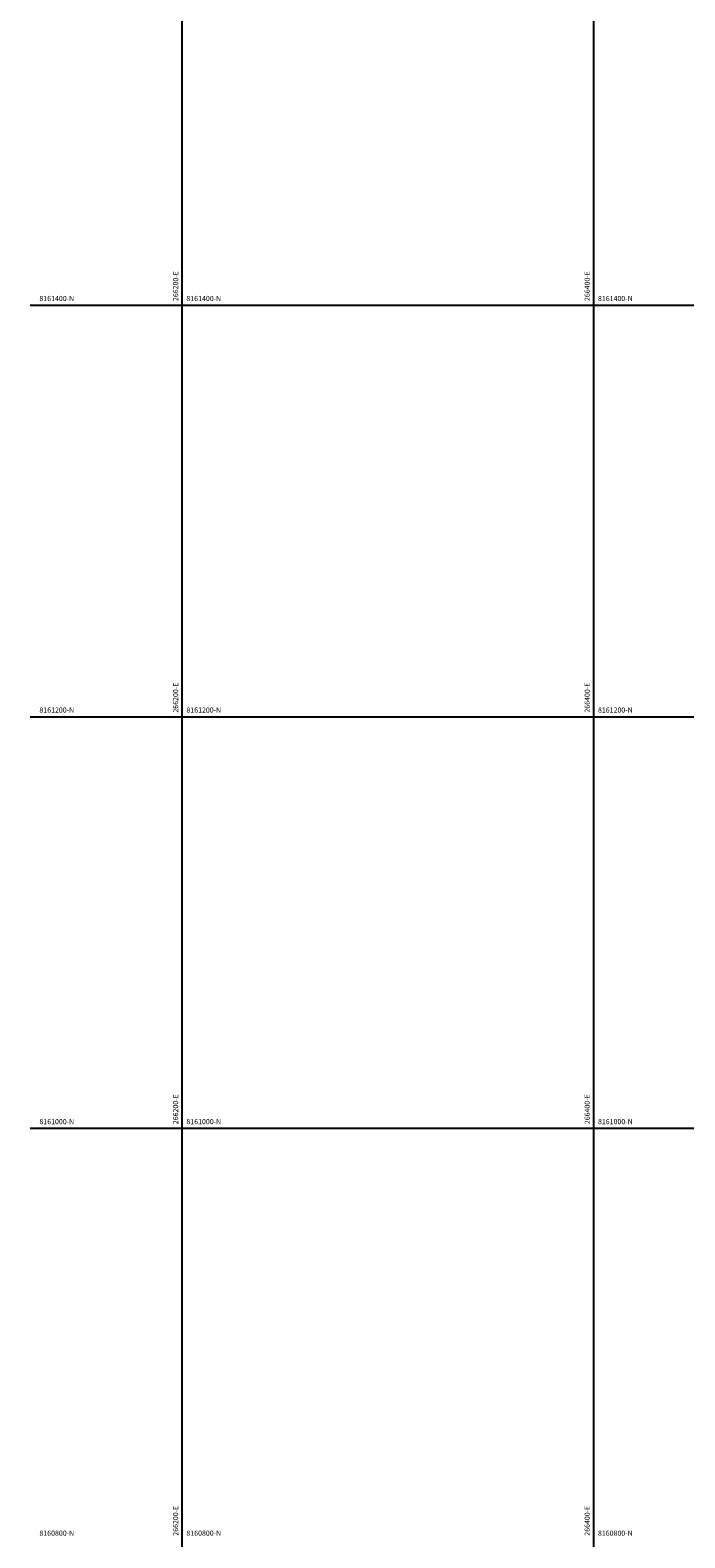
# Model space of a CAD drawing. Units: millimetres. Extents: x 229045 to 314040, y 8105558 to 8185122.
# Drawn here: x 266126 to 266444, y 8160801 to 8161534 of the extents above; entities that cross this region are included whole.
import ezdxf

# ---------------------------------------------------------------- set-up
doc = ezdxf.new("R2010")
doc.units = ezdxf.units.MM
doc.layers.add('cgrid', color=161, linetype='Continuous')
doc.layers.add('coordenada', color=161, linetype='Continuous')
doc.styles.get("Standard").update_dxf_attribs({"font": 'ARIAL.TTF'})

msp = doc.modelspace()

# ---------------------------------------------------------------- linework, layer by layer
at = {"layer": 'cgrid'}
for p, q in [((266200, 8155428.169), (266200, 8162232.29)), ((266400, 8155428.169), (266400, 8162232.29)), ((266126.072, 8161400), (284117.359, 8161400)), ((266126.072, 8161200), (284117.359, 8161200)), ((266126.072, 8161000), (284117.359, 8161000))]:
    msp.add_line(p, q, dxfattribs=at)

# ---------------------------------------------------------------- texts
at = {"layer": 'coordenada'}
for s, p in [('266200-E', (266198, 8161402)), ('266400-E', (266398, 8161402)), ('266200-E', (266198, 8161202)), ('266400-E', (266398, 8161202)), ('266200-E', (266198, 8161002)), ('266400-E', (266398, 8161002)), ('266200-E', (266198, 8160802)), ('266400-E', (266398, 8160802))]:
    msp.add_text(s, height=2.5, rotation=90, dxfattribs=at).set_placement(p)
for s, p in [('8161400-N', (266130.572, 8161402)), ('8161400-N', (266202, 8161402)), ('8161400-N', (266402, 8161402)), ('8161200-N', (266130.572, 8161202)), ('8161200-N', (266202, 8161202)), ('8161200-N', (266402, 8161202)), ('8161000-N', (266130.572, 8161002)), ('8161000-N', (266202, 8161002)), ('8161000-N', (266402, 8161002)), ('8160800-N', (266130.572, 8160802)), ('8160800-N', (266202, 8160802)), ('8160800-N', (266402, 8160802))]:
    msp.add_text(s, height=2.5, dxfattribs=at).set_placement(p)

doc.saveas('drawing.dxf')
